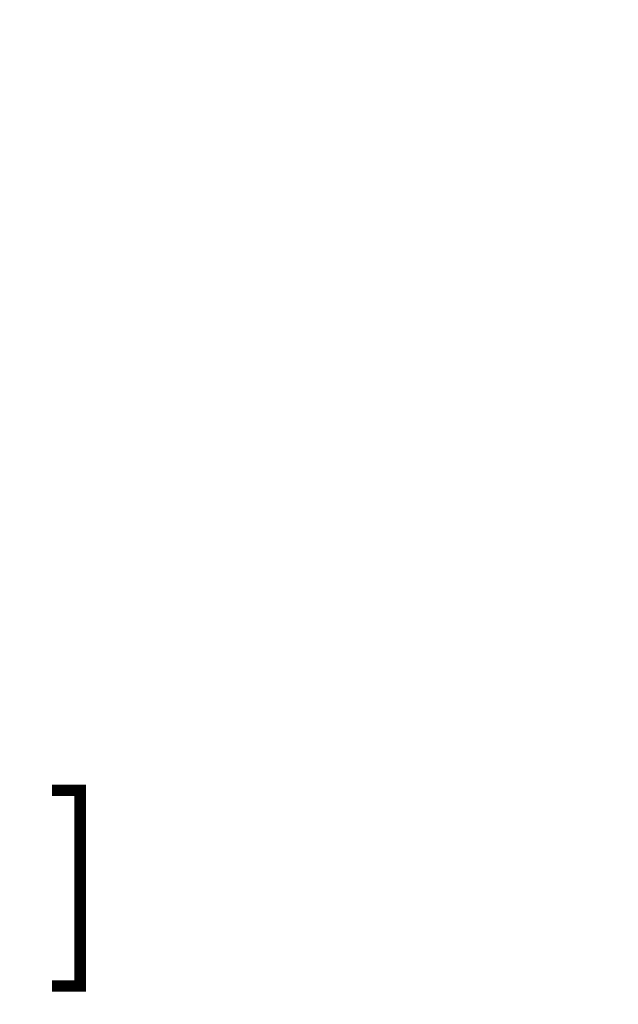
# Model space of a CAD drawing. Units: inches. Extents: x 0 to 34, y 0 to 22.
# Drawn here: x 19.5 to 20, y 11 to 11.9 of the extents above; entities that cross this region are included whole.
import ezdxf

# ---------------------------------------------------------------- set-up
doc = ezdxf.new("R2010")
doc.units = ezdxf.units.IN
doc.header["$LTSCALE"] = 1.87
doc.header["$MEASUREMENT"] = 0
doc.layers.get('0').update_dxf_attribs({"linetype": 'CONTINUOUS'})
doc.styles.get("Standard").update_dxf_attribs({"font": 'txt', "width": 0.8})
doc.dimstyles.new('DIMSTYLE_1', dxfattribs={"dimtxt": 0.15625, "dimasz": 0.1875, "dimexe": 0.18, "dimexo": 0.0625, "dimgap": 0.09, "dimtad": 0, "dimtih": 1, "dimtoh": 1, "dimdec": 3, "dimlfac": 1.538462, "dimzin": 4, "dimdsep": 46, "dimtxsty": 'STANDARD', "dimblk": 'CLOSED', "dimblk1": 'CLOSED', "dimblk2": 'CLOSED', "dimcen": 0.09, "dimadec": 0, "dimazin": 0, "dimtp": 0.001, "dimtm": 0.001, "dimtfac": 1, "dimtdec": 3, "dimtofl": 0, "dimtmove": 0, "dimatfit": 3, "dimldrblk": 'CLOSED', "dimfxl": 1, "dimtolj": 1, "dimtzin": 4, "dimarcsym": 0})

# ---------------------------------------------------------------- blocks, each defined once
blk = doc.blocks.new('_CLOSED')
at = {"color": 0, "linetype": 'BYBLOCK'}
for p, q in [((0, 0), (-1, 0.1667)), ((-1, 0.1667), (-1, -0.1667)), ((-1, -0.1667), (0, 0)), ((-1, 0), (0, 0))]:
    blk.add_line(p, q, dxfattribs=at)
blk = doc.blocks.new('*D19')
at = {"color": 2, "linetype": 'CONTINUOUS'}
for p, q in [((18.72655, 12.36248), (18.72655, 12.86248)), ((20.04347, 12.36248), (18.60155, 12.36248)), ((20.04347, 12.18846), (18.60155, 12.18846)), ((18.72655, 12.18846), (18.72655, 11.3309)), ((18.72655, 11.3309), (18.89842, 11.3309))]:
    blk.add_line(p, q, dxfattribs=at)
at = {"color": 2, "linetype": 'CONTINUOUS', "xscale": 0.1875, "yscale": 0.1875, "zscale": 0.1875}
for p, rotation in [((18.72655, 12.36248), 270), ((18.72655, 12.18846), 90)]:
    blk.add_blockref('_CLOSED', p, dxfattribs=dict(at, rotation=rotation))
at = {"color": 2, "linetype": 'CONTINUOUS', "width": 0.8}
for s, p in [('6,8', (18.97655, 11.25278)), ('[', (18.97655, 11.0184)), (']', (19.47655, 11.0184)), ('.27', (19.10155, 11.0184))]:
    blk.add_text(s, height=0.15625, dxfattribs=at).set_placement(p)

msp = doc.modelspace()

# ---------------------------------------------------------------- dimensions: what is measured, and where the dimension line sits
at = {"color": 2, "linetype": 'CONTINUOUS'}
dim = msp.add_linear_dim(base=(18.72655, 12.18846), p1=(20.04347, 12.36248), p2=(20.04347, 12.18846), angle=270, dimstyle='DIMSTYLE_1', dxfattribs=at)
dim.commit()
dim.dimension.update_dxf_attribs({"geometry": '*D19', "text_midpoint": (19.28905, 11.21372), "dimtype": 160})

doc.saveas('drawing.dxf')
